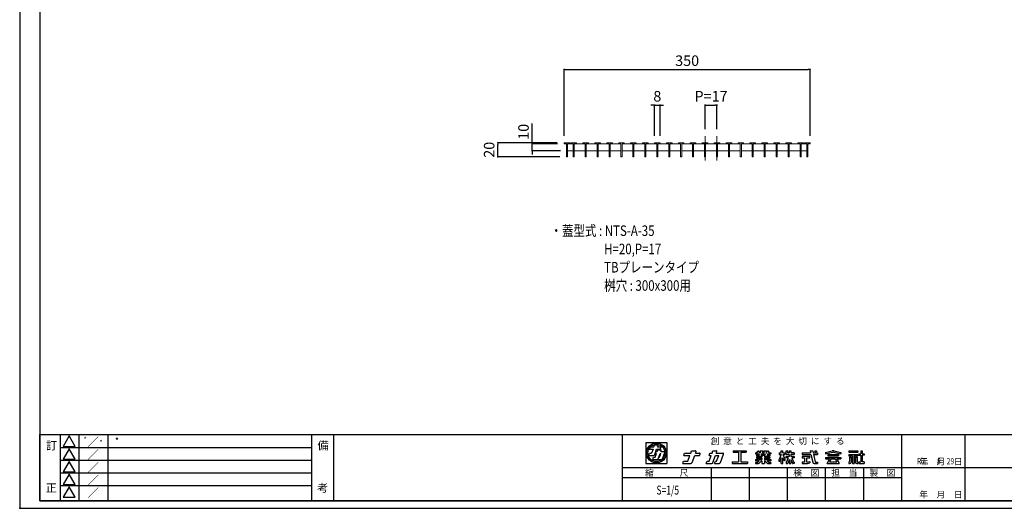
# Model space of a CAD drawing. Extents: x 0 to 431, y 0 to 305.
# Drawn here: x 0 to 280, y 0 to 139 of the extents above; entities that cross this region are included whole.
import ezdxf
from ezdxf.enums import TextEntityAlignment as Align

# ---------------------------------------------------------------- set-up
doc = ezdxf.new("R2010")
doc.units = 0
doc.header["$MEASUREMENT"] = 0
doc.linetypes.add('CENTER1', pattern=[10, 6.25, -1.25, 1.25, -1.25])
doc.layers.get('0').update_dxf_attribs({"linetype": 'CONTINUOUS'})
doc.layers.get('Defpoints').update_dxf_attribs({"linetype": 'CONTINUOUS'})
doc.layers.add('A1FRAME', color=7, linetype='CONTINUOUS')
for name, color, linetype, lineweight in [('中心線', 140, 'CENTER1', 5), ('寸法', 4, 'CONTINUOUS', 5), ('文字', 7, 'CONTINUOUS', 0), ('蓋', 3, 'CONTINUOUS', 5)]:
    doc.layers.add(name, color=color, linetype=linetype, lineweight=lineweight)
doc.styles.get("Standard").update_dxf_attribs({"font": 'txt.shx', "width": 0.8, "bigfont": 'bigfont.shx'})
doc.styles.add('丸ゴシック', font='HGRSMP.TTF', dxfattribs={"width": 0.9})
doc.dimstyles.new('単品1-5', dxfattribs={"dimtxt": 3, "dimasz": 0.5, "dimexe": 0, "dimexo": 2, "dimgap": 1, "dimtad": 1, "dimlfac": 5, "dimdsep": 46, "dimtxsty": 'Standard', "dimblk": 'DOT', "dimcen": 0.09, "dimadec": 0, "dimazin": 2, "dimtfac": 1, "dimtmove": 0, "dimatfit": 3, "dimldrblk": 'OPEN30', "dimfxl": 0, "dimtolj": 1, "dimtzin": 0, "dimarcsym": 0})

# ---------------------------------------------------------------- blocks, each defined once
blk = doc.blocks.new('_Dot')
at = {"color": 0, "linetype": 'ByBlock', "lineweight": -2}
blk.add_line((-0.5, 0), (-1, 0), dxfattribs=at)
at = {"color": 0, "linetype": 'ByBlock', "const_width": 0.5}
blk.add_lwpolyline([(-0.25, 0, 1), (0.25, 0, 1)], format="xyb", close=True, dxfattribs=at)
blk = doc.blocks.new('*D24')
at = {"layer": 'Defpoints', "color": 0}
for p in [(225.12, 124.84), (155.12, 104), (225.12, 104)]:
    blk.add_point(p, dxfattribs=at)
at = {"layer": '寸法', "color": 0, "lineweight": -2}
for p, q in [((155.12, 106), (155.12, 124.84)), ((155.62, 124.84), (224.62, 124.84)), ((225.12, 106), (225.12, 124.84))]:
    blk.add_line(p, q, dxfattribs=at)
at = {"layer": '寸法', "color": 0, "lineweight": -2, "xscale": 0.5, "yscale": 0.5, "zscale": 0.5, "rotation": 180}
blk.add_blockref('_Dot', (155.12, 124.84), dxfattribs=at)
at = {"layer": '寸法', "color": 0, "lineweight": -2, "xscale": 0.5, "yscale": 0.5, "zscale": 0.5}
blk.add_blockref('_Dot', (225.12, 124.84), dxfattribs=at)
at = {"layer": '寸法', "color": 0, "insert": (190.12, 127.34), "char_height": 3, "attachment_point": 5}
blk.add_mtext('\\A1;350', dxfattribs=at)
blk = doc.blocks.new('_Open30')
at = {"color": 0, "linetype": 'ByBlock', "lineweight": -2}
for p, q in [((-1, 0.27), (0, 0)), ((0, 0), (-1, -0.27)), ((0, 0), (-1, 0))]:
    blk.add_line(p, q, dxfattribs=at)
blk = doc.blocks.new('*D25')
at = {"layer": 'Defpoints', "color": 0}
for p in [(146.01, 103.7), (155.18, 103.7), (156.07, 101.7)]:
    blk.add_point(p, dxfattribs=at)
at = {"layer": '寸法', "color": 0, "lineweight": -2}
for p, q in [((146.01, 104.2), (146.01, 109.5)), ((153.18, 103.7), (146.01, 103.7)), ((146.01, 101.7), (146.01, 103.7)), ((154.07, 101.7), (146.01, 101.7)), ((146.01, 101.2), (146.01, 100.7))]:
    blk.add_line(p, q, dxfattribs=at)
at = {"layer": '寸法', "color": 0, "lineweight": -2, "xscale": 0.5, "yscale": 0.5, "zscale": 0.5}
for p, rotation in [((146.01, 103.7), 270), ((146.01, 101.7), 90)]:
    blk.add_blockref('_Dot', p, dxfattribs=dict(at, rotation=rotation))
at = {"layer": '寸法', "color": 0, "insert": (143.51, 107.1), "char_height": 3, "attachment_point": 5, "rotation": 90}
blk.add_mtext('\\A1;10', dxfattribs=at)
blk = doc.blocks.new('*D26')
at = {"layer": 'Defpoints', "color": 0}
for p in [(136.23, 104), (155.12, 104), (155.83, 100)]:
    blk.add_point(p, dxfattribs=at)
at = {"layer": '寸法', "color": 0, "lineweight": -2}
for p, q in [((153.12, 104), (136.23, 104)), ((136.23, 100.5), (136.23, 103.5)), ((153.83, 100), (136.23, 100))]:
    blk.add_line(p, q, dxfattribs=at)
at = {"layer": '寸法', "color": 0, "lineweight": -2, "xscale": 0.5, "yscale": 0.5, "zscale": 0.5}
for p, rotation in [((136.23, 104), 90), ((136.23, 100), 270)]:
    blk.add_blockref('_Dot', p, dxfattribs=dict(at, rotation=rotation))
at = {"layer": '寸法', "color": 0, "insert": (133.73, 102), "char_height": 3, "attachment_point": 5, "rotation": 90}
blk.add_mtext('\\A1;20', dxfattribs=at)
blk = doc.blocks.new('*D27')
at = {"layer": 'Defpoints', "color": 0}
for p in [(198.62, 114.72), (195.22, 105.86), (198.62, 105.86)]:
    blk.add_point(p, dxfattribs=at)
at = {"layer": '寸法', "color": 0, "lineweight": -2}
for p, q in [((195.22, 107.86), (195.22, 114.72)), ((195.72, 114.72), (198.12, 114.72)), ((198.62, 107.86), (198.62, 114.72))]:
    blk.add_line(p, q, dxfattribs=at)
at = {"layer": '寸法', "color": 0, "lineweight": -2, "xscale": 0.5, "yscale": 0.5, "zscale": 0.5, "rotation": 180}
blk.add_blockref('_Dot', (195.22, 114.72), dxfattribs=at)
at = {"layer": '寸法', "color": 0, "lineweight": -2, "xscale": 0.5, "yscale": 0.5, "zscale": 0.5}
blk.add_blockref('_Dot', (198.62, 114.72), dxfattribs=at)
at = {"layer": '寸法', "color": 0, "insert": (196.92, 117.22), "char_height": 3, "attachment_point": 5}
blk.add_mtext('\\A1;P=17', dxfattribs=at)
blk = doc.blocks.new('*D28')
at = {"layer": 'Defpoints', "color": 0}
for p in [(182.42, 114.72), (180.82, 104), (182.42, 104)]:
    blk.add_point(p, dxfattribs=at)
at = {"layer": '寸法', "color": 0, "lineweight": -2}
for p, q in [((180.32, 114.72), (179.82, 114.72)), ((180.82, 106), (180.82, 114.72)), ((180.82, 114.72), (182.42, 114.72)), ((182.42, 106), (182.42, 114.72)), ((182.92, 114.72), (183.42, 114.72))]:
    blk.add_line(p, q, dxfattribs=at)
at = {"layer": '寸法', "color": 0, "lineweight": -2, "xscale": 0.5, "yscale": 0.5, "zscale": 0.5}
blk.add_blockref('_Dot', (180.82, 114.72), dxfattribs=at)
at = {"layer": '寸法', "color": 0, "lineweight": -2, "xscale": 0.5, "yscale": 0.5, "zscale": 0.5, "rotation": 180}
blk.add_blockref('_Dot', (182.42, 114.72), dxfattribs=at)
at = {"layer": '寸法', "color": 0, "insert": (181.62, 117.22), "char_height": 3, "attachment_point": 5}
blk.add_mtext('\\A1;8', dxfattribs=at)

msp = doc.modelspace()

# ---------------------------------------------------------------- linework, layer by layer
at = {"layer": 'A1FRAME', "color": 1, "linetype": 'Continuous', "lineweight": 25}
for p, q in [((0, 305.2925), (0, 0)), ((0, 0), (430.6604, 0))]:
    msp.add_line(p, q, dxfattribs=at)
at = {"layer": 'A1FRAME', "color": 11, "linetype": 'Continuous', "lineweight": 25}
for p, q in [((5.7474, 303.1372), (5.7474, 2.1553)), ((5.7474, 2.1553), (5.7474, 20.9465)), ((5.7474, 20.9465), (414.8551, 20.9465)), ((11.4903, 20.9465), (11.4903, 2.1553)), ((14.1167, 20.5725), (12.4012, 17.6011)), ((15.8322, 17.6011), (14.1167, 20.5725)), ((16.8224, 20.9465), (16.8224, 2.1553)), ((25.1075, 20.9465), (25.1075, 2.1553)), ((83.1212, 20.9465), (83.1212, 2.1553)), ((89.4004, 20.9465), (89.4004, 2.1553)), ((171.6529, 20.9465), (171.6529, 2.1553)), ((251.1543, 20.9465), (251.1543, 2.1553)), ((269.2228, 20.9465), (269.2228, 2.1553)), ((11.4903, 17.3328), (83.1212, 17.3328)), ((12.4012, 17.6011), (15.8322, 17.6011)), ((14.1167, 16.9588), (12.4012, 13.9874)), ((15.8322, 13.9874), (14.1167, 16.9588)), ((178.3929, 18.7062), (184.3555, 18.7062)), ((178.3929, 18.7062), (178.3929, 12.7436)), ((179.4256, 16.7953), (179.6627, 17.4458)), ((179.6627, 17.4458), (180.6406, 17.4458)), ((180.6406, 17.4458), (180.8775, 18.0962)), ((180.8775, 18.0962), (181.6496, 18.0962)), ((181.6713, 17.4458), (181.8194, 17.8539)), ((181.6713, 17.4458), (182.712, 17.4458)), ((182.5625, 17.0335), (182.712, 17.4458)), ((184.3555, 18.7062), (184.3555, 12.7436)), ((179.1597, 15.0246), (179.383, 15.639)), ((179.1597, 15.0246), (180.5366, 15.0246)), ((179.383, 15.639), (179.9829, 15.639)), ((179.4256, 16.7953), (180.4042, 16.7953)), ((180.4042, 16.7953), (179.9829, 15.639)), ((180.3117, 13.8519), (180.5488, 14.5025)), ((180.5488, 14.5025), (180.9818, 14.5025)), ((180.8762, 15.2623), (181.4342, 16.7953)), ((180.9818, 14.5025), (181.3633, 15.5504)), ((181.0453, 15.5504), (181.2687, 16.1648)), ((181.0453, 15.5504), (181.3633, 15.5504)), ((181.2687, 16.1648), (181.5874, 16.1648)), ((181.4342, 16.7953), (182.2228, 16.7953)), ((181.5874, 16.1648), (181.7579, 16.6345)), ((181.7579, 16.6345), (182.5306, 16.6345)), ((181.7999, 13.8519), (182.037, 14.5025)), ((181.862, 14.0896), (182.394, 15.5504)), ((182.037, 14.5025), (182.2155, 14.5025)), ((182.2155, 14.5025), (182.5971, 15.5504)), ((182.394, 15.5504), (182.5971, 15.5504)), ((182.6173, 16.1648), (182.7003, 16.3918)), ((182.6173, 16.1648), (183.5794, 16.1648)), ((183.134, 14.0897), (183.7831, 15.8738)), ((189.1502, 15.0563), (189.3873, 15.7069)), ((189.1502, 15.0563), (190.9266, 15.0563)), ((189.3873, 15.7069), (191.163, 15.7069)), ((190.321, 13.394), (190.9266, 15.0563)), ((191.163, 15.7069), (191.4, 16.3573)), ((191.4, 16.3573), (192.459, 16.3573)), ((191.5395, 12.9813), (192.2948, 15.0563)), ((192.2948, 15.0563), (193.6839, 15.0563)), ((192.5319, 15.7069), (192.6627, 16.0663)), ((192.5319, 15.7069), (193.611, 15.7069)), ((193.6839, 15.0563), (193.8148, 15.4159)), ((196.366, 13.394), (196.9709, 15.0563)), ((196.3927, 15.0563), (196.6298, 15.7069)), ((196.3927, 15.0563), (196.9709, 15.0563)), ((196.6298, 15.7069), (197.208, 15.7069)), ((197.208, 15.7069), (197.4443, 16.3573)), ((197.4443, 16.3573), (198.3587, 16.3573)), ((197.4573, 13.0289), (198.1952, 15.0563)), ((198.1952, 15.0563), (199.1232, 15.0563)), ((198.4316, 15.7069), (198.5624, 16.0663)), ((198.4316, 15.7069), (200.274, 15.7069)), ((198.5183, 13.394), (199.1232, 15.0563)), ((199.5916, 12.9813), (200.4777, 15.4159)), ((203.219, 16.3573), (206.9773, 16.3573)), ((203.219, 16.3573), (203.219, 15.9236)), ((203.219, 15.9236), (204.7368, 15.9236)), ((204.7368, 15.9236), (204.7368, 13.1773)), ((205.4595, 15.9236), (206.9773, 15.9236)), ((205.4595, 15.9236), (205.4595, 13.1773)), ((206.9773, 16.3573), (206.9773, 15.9236)), ((209.5864, 15.8225), (209.5864, 15.4611)), ((209.5864, 15.8225), (210.1624, 15.8225)), ((209.5864, 15.4611), (210.523, 15.4611)), ((209.8754, 15.1287), (209.8754, 14.8467)), ((209.8754, 15.1287), (210.6047, 15.1287)), ((209.8754, 14.8467), (211.3932, 14.8467)), ((209.8754, 14.507), (209.8754, 14.218)), ((209.8754, 14.507), (211.3932, 14.507)), ((209.8754, 14.218), (211.3932, 14.218)), ((210.0135, 16.0805), (210.4926, 16.3573)), ((210.1624, 15.8225), (210.0135, 16.0805)), ((210.8013, 15.8225), (210.4926, 16.3573)), ((210.523, 15.4611), (210.6047, 15.1287)), ((210.8013, 15.8225), (210.8873, 15.8225)), ((210.8873, 16.3573), (210.8873, 15.8225)), ((210.8873, 16.3573), (211.5377, 16.3573)), ((211.1749, 15.4611), (212.3349, 15.4611)), ((211.1749, 15.461), (211.2523, 15.1287)), ((211.2523, 15.1287), (212.2576, 15.1287)), ((211.3932, 14.8467), (211.3932, 14.507)), ((211.3932, 14.218), (211.3932, 13.8784)), ((211.5377, 16.3573), (211.5377, 15.8225)), ((211.5377, 15.8225), (211.9714, 15.8225)), ((211.9714, 16.3573), (211.9714, 15.8225)), ((211.9714, 16.3573), (212.6219, 16.3573)), ((212.1159, 14.8467), (213.6337, 14.8467)), ((212.1159, 14.8467), (212.1159, 14.507)), ((212.1159, 14.507), (213.6337, 14.507)), ((212.1159, 14.218), (213.6337, 14.218)), ((212.1159, 14.218), (212.1159, 13.8784)), ((212.3349, 15.4611), (212.2576, 15.1286)), ((212.6219, 16.3573), (212.6219, 15.8225)), ((212.6219, 15.8225), (212.7079, 15.8225)), ((212.7079, 15.8225), (213.0172, 16.3573)), ((212.9868, 15.4611), (212.9045, 15.1287)), ((212.9045, 15.1287), (213.6337, 15.1287)), ((212.9868, 15.4611), (213.9228, 15.4611)), ((213.4964, 16.0806), (213.0172, 16.3573)), ((213.3474, 15.8225), (213.4964, 16.0806)), ((213.3474, 15.8225), (213.9228, 15.8225)), ((213.6337, 15.1287), (213.6337, 14.8467)), ((213.6337, 14.507), (213.6337, 14.218)), ((213.9228, 15.8225), (213.9228, 15.4611)), ((216.9258, 15.3382), (216.3139, 13.8659)), ((216.3151, 15.7431), (216.9258, 15.7431)), ((216.3151, 15.7431), (216.3151, 15.3455)), ((216.3151, 15.3455), (216.9258, 15.3455)), ((216.9258, 14.3386), (216.5895, 13.5012)), ((216.9258, 16.3573), (217.3956, 16.3573)), ((216.9258, 15.7431), (216.9258, 16.3573)), ((216.9258, 15.3383), (216.9258, 15.3455)), ((216.9258, 12.7436), (216.9258, 14.3385)), ((217.3956, 15.7431), (217.3956, 16.3573)), ((217.3956, 15.7431), (217.999, 15.7431)), ((217.3956, 15.3455), (217.999, 15.3455)), ((217.3956, 15.3383), (217.3956, 15.3455)), ((217.3956, 15.3383), (217.9226, 14.047)), ((217.3956, 14.3434), (217.6467, 13.6848)), ((217.3956, 12.7436), (217.3956, 14.3433)), ((217.999, 15.3455), (217.999, 15.7431)), ((218.317, 16.3573), (218.7688, 16.3573)), ((218.317, 15.3455), (218.317, 16.3573)), ((219.188, 15.3455), (218.317, 15.3455)), ((218.317, 14.341), (218.317, 14.7385)), ((219.188, 14.7385), (218.317, 14.7385)), ((218.9249, 14.341), (218.317, 14.341)), ((218.9249, 14.3411), (218.445, 13.1766)), ((218.7688, 15.7431), (218.7688, 16.3573)), ((219.188, 15.7431), (218.7688, 15.7431)), ((219.188, 16.3573), (219.188, 15.7431)), ((219.188, 16.3573), (219.6577, 16.3573)), ((219.188, 15.3455), (219.188, 14.7385)), ((219.6577, 16.3573), (219.6577, 15.7431)), ((220.5792, 15.7431), (219.6577, 15.7431)), ((220.5792, 15.3455), (219.6577, 15.3455)), ((219.6577, 15.3455), (219.6577, 14.7385)), ((220.5792, 14.7385), (219.6577, 14.7385)), ((220.5792, 14.341), (219.9208, 14.341)), ((219.9208, 14.341), (220.41, 13.1715)), ((220.5792, 15.7431), (220.5792, 15.3455)), ((220.5792, 14.7385), (220.5792, 14.341)), ((222.8992, 15.7431), (225.2864, 15.7431)), ((222.8992, 15.7431), (222.8992, 15.3455)), ((222.8992, 15.3455), (225.3739, 15.3455)), ((225.0674, 14.7385), (222.8992, 14.7385)), ((222.8992, 14.7385), (222.8992, 14.341)), ((222.8992, 14.341), (223.5858, 14.341)), ((223.5858, 14.341), (223.5858, 13.1411)), ((224.2544, 14.341), (225.0674, 14.341)), ((224.2544, 13.1411), (224.2544, 14.341)), ((225.0674, 14.341), (225.0674, 14.7385)), ((225.1744, 16.3573), (225.9326, 16.3573)), ((225.1744, 16.3573), (225.2864, 15.7431)), ((225.3739, 15.3455), (225.9008, 13.079)), ((225.9326, 16.3573), (226.0431, 15.7431)), ((226.0431, 15.7431), (227.2357, 15.7431)), ((226.1292, 15.3455), (227.2357, 15.3455)), ((226.1292, 15.3455), (226.6235, 13.1972)), ((226.4768, 16.3573), (226.4768, 16.0356)), ((226.4768, 16.3573), (226.9466, 16.3573)), ((226.9466, 16.0356), (226.4768, 16.0356)), ((226.9466, 16.3573), (226.9466, 16.0356)), ((227.2357, 15.7431), (227.2357, 15.3455)), ((229.5557, 15.8514), (231.4624, 16.3252)), ((229.5557, 15.4539), (231.594, 15.9584)), ((229.5557, 15.8514), (229.5557, 15.4539)), ((229.5557, 14.4709), (233.8921, 14.4709)), ((229.5557, 14.4709), (229.5557, 14.0735)), ((229.5557, 14.0735), (230.6846, 14.0735)), ((230.6846, 14.0735), (229.9908, 12.8714)), ((230.183, 15.3021), (233.2648, 15.3021)), ((230.183, 15.3021), (230.183, 14.9046)), ((230.183, 14.9046), (233.2648, 14.9046)), ((231.1436, 14.0735), (230.6528, 13.223)), ((231.1436, 14.0735), (232.3042, 14.0735)), ((231.8545, 15.9584), (233.8921, 15.4539)), ((231.9853, 16.3252), (233.8921, 15.8514)), ((232.3042, 14.0735), (232.795, 13.223)), ((232.7631, 14.0735), (233.8921, 14.0735)), ((232.7631, 14.0735), (233.457, 12.8713)), ((233.2648, 15.3021), (233.2648, 14.9046)), ((233.8921, 15.8514), (233.8921, 15.4539)), ((233.8921, 14.4709), (233.8921, 14.0735)), ((236.2121, 16.3573), (236.2121, 15.9598)), ((236.2121, 16.3573), (238.7056, 16.3573)), ((236.2121, 15.9598), (238.7056, 15.9598)), ((236.2121, 15.3455), (236.2121, 14.948)), ((236.2121, 15.3455), (238.7056, 15.3455)), ((236.2121, 14.948), (237.2203, 14.948)), ((236.4072, 14.5143), (236.8409, 14.5143)), ((236.4072, 14.5143), (236.4072, 13.3218)), ((236.8409, 14.5143), (236.8409, 13.1049)), ((237.2203, 14.948), (237.2203, 12.7436)), ((237.6973, 14.948), (237.6973, 12.7436)), ((237.6973, 14.948), (238.7056, 14.948)), ((238.0768, 14.5143), (238.0768, 13.1049)), ((238.0768, 14.5143), (238.5104, 14.5143)), ((238.5104, 14.5143), (238.5104, 13.3218)), ((238.7056, 16.3573), (238.7056, 15.9598)), ((238.7056, 15.3455), (238.7056, 14.948)), ((239.0669, 15.5262), (239.5909, 15.5262)), ((239.0669, 15.5262), (239.0669, 15.1287)), ((239.0669, 15.1287), (239.5909, 15.1287)), ((239.5909, 16.3573), (239.9884, 16.3573)), ((239.5909, 16.3573), (239.5909, 15.5262)), ((239.5909, 15.1287), (239.5909, 13.1773)), ((239.9884, 16.3573), (239.9884, 15.5262)), ((239.9884, 15.5262), (240.5486, 15.5262)), ((240.5486, 15.1287), (239.9884, 15.1287)), ((239.9884, 15.1287), (239.9884, 13.1773)), ((240.5486, 15.5262), (240.5486, 15.1287)), ((11.4903, 13.7191), (83.1212, 13.7191)), ((12.4012, 13.9874), (15.8322, 13.9874)), ((14.1167, 13.3451), (12.4012, 10.3737)), ((15.8322, 10.3737), (14.1167, 13.3451)), ((402.9298, 11.5509), (171.6529, 11.5509)), ((178.3929, 12.7436), (184.3555, 12.7436)), ((180.3117, 13.8519), (181.5224, 13.8519)), ((181.7999, 13.8519), (182.7945, 13.8519)), ((188.8878, 12.7436), (189.1241, 13.394)), ((188.8878, 12.7436), (191.2, 12.7436)), ((189.1241, 13.394), (190.321, 13.394)), ((195.5507, 12.7436), (195.7878, 13.394)), ((195.5507, 12.7436), (197.0498, 12.7436)), ((195.7878, 13.394), (196.366, 13.394)), ((196.9488, 11.5509), (196.9488, 2.1553)), ((197.9199, 12.7436), (198.1569, 13.394)), ((197.9199, 12.7436), (199.252, 12.7436)), ((198.1569, 13.394), (198.5183, 13.394)), ((202.9299, 13.1773), (204.7368, 13.1773)), ((202.9299, 13.1773), (202.9299, 12.7436)), ((202.9299, 12.7436), (207.2663, 12.7436)), ((205.4595, 13.1773), (207.2663, 13.1773)), ((207.2663, 13.1773), (207.2663, 12.7436)), ((207.7899, 11.5509), (207.7899, 2.1553)), ((209.5864, 13.8784), (209.5864, 13.517)), ((209.5864, 13.8784), (211.3932, 13.8784)), ((209.5864, 13.517), (210.6069, 13.517)), ((209.5864, 13.0688), (209.5864, 12.7436)), ((209.5864, 13.0688), (210.1588, 13.0688)), ((209.5864, 12.7436), (210.3376, 12.7436)), ((210.1588, 13.0688), (210.6069, 13.517)), ((210.593, 12.8493), (211.261, 13.517)), ((211.261, 13.517), (211.3932, 13.517)), ((211.3932, 13.517), (211.3932, 12.7436)), ((211.3932, 12.7436), (212.1159, 12.7436)), ((212.1159, 13.8784), (213.9228, 13.8784)), ((212.1159, 13.517), (212.2489, 13.517)), ((212.1159, 13.517), (212.1159, 12.7436)), ((212.916, 12.8495), (212.2489, 13.517)), ((212.9029, 13.517), (213.9228, 13.517)), ((213.3512, 13.0688), (212.9029, 13.517)), ((213.1716, 12.7436), (213.9228, 12.7436)), ((213.3512, 13.0688), (213.9228, 13.0688)), ((213.9228, 13.8784), (213.9228, 13.517)), ((213.9228, 13.0688), (213.9228, 12.7436)), ((216.2472, 13.8214), (216.2428, 13.8214)), ((216.2428, 13.8214), (216.2428, 13.3878)), ((216.2428, 13.3878), (216.4218, 13.3878)), ((216.9258, 12.7436), (217.3956, 12.7436)), ((218.0713, 13.5685), (217.8155, 13.5685)), ((218.0713, 14.002), (217.9896, 14.002)), ((218.0713, 13.5685), (218.0713, 14.002)), ((218.2882, 13.1049), (218.3431, 13.1049)), ((218.2882, 13.1049), (218.2882, 12.7436)), ((218.2882, 12.7436), (218.5661, 12.7436)), ((218.631, 11.5509), (218.631, 2.1553)), ((219.188, 13.8771), (218.7659, 12.8761)), ((219.188, 13.8773), (219.188, 12.7436)), ((219.188, 12.7436), (219.6577, 12.7436)), ((219.6577, 13.8773), (219.6577, 12.7436)), ((219.6577, 13.8772), (220.0877, 12.8749)), ((220.5792, 12.7436), (220.287, 12.7436)), ((220.5792, 13.1049), (220.51, 13.1049)), ((220.5792, 13.1049), (220.5792, 12.7436)), ((223.5858, 13.1411), (222.8992, 13.1411)), ((222.8992, 13.1411), (222.8992, 12.7436)), ((222.8992, 12.7436), (224.2426, 12.7436)), ((224.3447, 13.1411), (224.2544, 13.1411)), ((224.3447, 13.1411), (225.0674, 13.3497)), ((224.4431, 12.7719), (225.0674, 12.9521)), ((225.0674, 13.3497), (225.0674, 12.9521)), ((226.3232, 12.7436), (227.2357, 12.7436)), ((226.6939, 13.1411), (227.2357, 13.1411)), ((227.2357, 13.1411), (227.2357, 12.7436)), ((229.4721, 11.5509), (229.4721, 2.1553)), ((229.9908, 12.7436), (229.9908, 12.8714)), ((229.9908, 12.7436), (233.457, 12.7436)), ((230.6528, 13.1701), (230.6528, 13.223)), ((230.6528, 13.1701), (232.795, 13.1701)), ((232.795, 13.1701), (232.795, 13.223)), ((233.457, 12.7436), (233.457, 12.8713)), ((236.2121, 13.1773), (236.2121, 12.7436)), ((236.2121, 13.1773), (236.2627, 13.1773)), ((236.2121, 12.7436), (236.4795, 12.7436)), ((237.2203, 12.7436), (237.6973, 12.7436)), ((238.4382, 12.7436), (238.7056, 12.7436)), ((238.655, 13.1773), (238.7056, 13.1773)), ((238.7056, 13.1773), (238.7056, 12.7436)), ((239.0669, 13.1773), (239.5909, 13.1773)), ((239.0669, 13.1773), (239.0669, 12.7436)), ((239.0669, 12.7436), (240.5486, 12.7436)), ((240.5486, 13.1773), (239.9884, 13.1773)), ((240.3132, 11.5509), (240.3132, 2.1553)), ((240.5486, 13.1773), (240.5486, 12.7436)), ((11.4903, 10.1054), (83.1212, 10.1054)), ((12.4012, 10.3737), (15.8322, 10.3737)), ((14.1167, 9.7314), (12.4012, 6.76)), ((15.8322, 6.76), (14.1167, 9.7314)), ((251.1543, 8.6599), (171.6529, 8.6599)), ((11.4903, 6.4917), (83.1212, 6.4917)), ((12.4012, 6.76), (15.8322, 6.76)), ((14.1167, 6.1177), (12.4012, 3.1463)), ((15.8322, 3.1463), (14.1167, 6.1177)), ((12.4012, 3.1463), (15.8322, 3.1463)), ((414.8551, 2.1553), (5.7474, 2.1553)), ((5.7474, 2.1553), (414.8551, 2.1553))]:
    msp.add_line(p, q, dxfattribs=at)
for radius in [2.8368, 2.4392]:
    msp.add_circle((181.3742, 15.7249), radius, dxfattribs=at)
for centre, radius, start, end in [((181.6496, 17.9155), 0.1807, 340.049085, 90), ((182.2228, 17.1566), 0.3614, 270, 340.073954), ((180.5366, 15.3859), 0.3614, 270, 339.999196), ((181.5224, 14.2133), 0.3614, 270, 339.989195), ((182.5306, 16.4538), 0.1807, 339.917936, 90), ((182.7945, 14.2133), 0.3614, 270, 340.007743), ((183.5794, 15.948), 0.2168, 340.007743, 90), ((192.459, 16.1405), 0.2168, 340.000154, 90), ((193.611, 15.4901), 0.2168, 340.002836, 90), ((198.3587, 16.1405), 0.2168, 340.002836, 90), ((200.274, 15.4901), 0.2168, 339.999044, 90), ((217.9896, 14.0743), 0.0723, 202.204874, 270), ((231.7239, 15.2731), 1.0841, 76.045668, 103.954079), ((231.7243, 15.4322), 0.5421, 76.092733, 103.902496), ((191.2, 13.1049), 0.3614, 270, 339.999237), ((197.0498, 13.1772), 0.4336, 270, 340.000939), ((199.252, 13.1049), 0.3614, 270, 339.999044), ((210.3376, 13.1049), 0.3614, 270, 314.985114), ((213.1716, 13.1049), 0.3614, 224.986656, 270), ((216.2472, 13.8936), 0.0723, 270, 337.435086), ((216.4218, 13.5685), 0.1807, 270, 338.122092), ((217.8155, 13.7492), 0.1807, 200.875184, 270), ((218.3431, 13.2133), 0.1084, 270, 340.52499), ((218.5661, 12.9604), 0.2168, 270, 337.137732), ((220.287, 12.9604), 0.2168, 203.217487, 270), ((220.51, 13.2133), 0.1084, 202.698136, 270), ((224.2426, 13.4663), 0.7227, 270, 286.10153), ((226.3232, 13.1772), 0.4336, 193.087717, 270), ((226.6939, 13.2134), 0.0723, 192.958026, 270), ((236.2627, 13.3218), 0.1445, 270, 0), ((236.4795, 13.1049), 0.3614, 270, 0), ((238.4382, 13.1049), 0.3614, 180, 270), ((238.655, 13.3218), 0.1445, 180, 270)]:
    msp.add_arc(centre, radius, start, end, dxfattribs=at)
at = {"layer": 'A1FRAME', "color": 11}
msp.add_point((0, 0), dxfattribs=at)
at = {"layer": '中心線', "ltscale": 0.5}
for p, q in [((195.2183, 105.8578), (195.2183, 98.9035)), ((198.6183, 105.8578), (198.6183, 98.9035))]:
    msp.add_line(p, q, dxfattribs=at)
at = {"layer": '蓋', "linetype": 'Continuous'}
for p, q in [((155.1183, 103.9973), (156.7183, 103.9973)), ((155.1183, 103.7573), (155.1183, 103.9973)), ((156.7183, 103.7573), (156.7183, 103.9973)), ((157.0183, 103.9973), (158.6183, 103.9973)), ((157.0183, 103.7573), (157.0183, 103.9973)), ((158.6183, 103.7573), (158.6183, 103.9973)), ((160.4183, 103.9973), (162.0183, 103.9973)), ((160.4183, 103.7573), (160.4183, 103.9973)), ((162.0183, 103.7573), (162.0183, 103.9973)), ((163.8183, 103.9973), (165.4183, 103.9973)), ((163.8183, 103.7573), (163.8183, 103.9973)), ((165.4183, 103.7573), (165.4183, 103.9973)), ((167.2183, 103.9973), (168.8183, 103.9973)), ((167.2183, 103.7573), (167.2183, 103.9973)), ((168.8183, 103.7573), (168.8183, 103.9973)), ((170.6183, 103.9973), (172.2183, 103.9973)), ((170.6183, 103.7573), (170.6183, 103.9973)), ((172.2183, 103.7573), (172.2183, 103.9973)), ((174.0183, 103.9973), (175.6183, 103.9973)), ((174.0183, 103.7573), (174.0183, 103.9973)), ((175.6183, 103.7573), (175.6183, 103.9973)), ((177.4183, 103.9973), (179.0183, 103.9973)), ((177.4183, 103.7573), (177.4183, 103.9973)), ((179.0183, 103.7573), (179.0183, 103.9973)), ((180.8183, 103.9973), (182.4183, 103.9973)), ((180.8183, 103.7573), (180.8183, 103.9973)), ((182.4183, 103.7573), (182.4183, 103.9973)), ((184.2183, 103.9973), (185.8183, 103.9973)), ((184.2183, 103.7573), (184.2183, 103.9973)), ((185.8183, 103.7573), (185.8183, 103.9973)), ((187.6183, 103.9973), (189.2183, 103.9973)), ((187.6183, 103.7573), (187.6183, 103.9973)), ((189.2183, 103.7573), (189.2183, 103.9973)), ((191.0183, 103.9973), (192.6183, 103.9973)), ((191.0183, 103.7573), (191.0183, 103.9973)), ((192.6183, 103.7573), (192.6183, 103.9973)), ((194.4183, 103.9973), (196.0183, 103.9973)), ((194.4183, 103.7573), (194.4183, 103.9973)), ((196.0183, 103.7573), (196.0183, 103.9973)), ((197.8183, 103.9973), (199.4183, 103.9973)), ((197.8183, 103.7573), (197.8183, 103.9973)), ((199.4183, 103.7573), (199.4183, 103.9973)), ((201.2183, 103.9973), (202.8183, 103.9973)), ((201.2183, 103.7573), (201.2183, 103.9973)), ((202.8183, 103.7573), (202.8183, 103.9973)), ((204.6183, 103.9973), (206.2183, 103.9973)), ((204.6183, 103.7573), (204.6183, 103.9973)), ((206.2183, 103.7573), (206.2183, 103.9973)), ((208.0183, 103.9973), (209.6183, 103.9973)), ((208.0183, 103.7573), (208.0183, 103.9973)), ((209.6183, 103.7573), (209.6183, 103.9973)), ((211.4183, 103.9973), (213.0183, 103.9973)), ((211.4183, 103.7573), (211.4183, 103.9973)), ((213.0183, 103.7573), (213.0183, 103.9973)), ((214.8183, 103.9973), (216.4183, 103.9973)), ((214.8183, 103.7573), (214.8183, 103.9973)), ((216.4183, 103.7573), (216.4183, 103.9973)), ((218.2183, 103.9973), (219.8183, 103.9973)), ((218.2183, 103.7573), (218.2183, 103.9973)), ((219.8183, 103.7573), (219.8183, 103.9973)), ((221.6183, 103.9973), (223.2183, 103.9973)), ((221.6183, 103.7573), (221.6183, 103.9973)), ((223.2183, 103.7573), (223.2183, 103.9973)), ((223.5183, 103.9973), (225.1183, 103.9973)), ((223.5183, 103.7573), (223.5183, 103.9973)), ((225.1183, 103.7573), (225.1183, 103.9973)), ((155.6683, 103.6973), (155.1783, 103.6973)), ((155.7683, 100.0573), (155.7683, 103.5973)), ((156.0683, 100.0573), (156.0683, 103.5973)), ((156.0683, 101.6973), (157.6683, 101.6973)), ((156.1683, 103.6973), (156.6583, 103.6973)), ((157.5683, 103.6973), (157.0783, 103.6973)), ((157.6683, 100.0573), (157.6683, 103.5973)), ((157.9683, 100.0573), (157.9683, 103.5973)), ((157.9683, 101.6973), (161.0683, 101.6973)), ((158.0683, 103.6973), (158.5583, 103.6973)), ((160.9683, 103.6973), (160.4783, 103.6973)), ((161.0683, 100.0573), (161.0683, 103.5973)), ((161.3683, 100.0573), (161.3683, 103.5973)), ((161.3683, 101.6973), (164.4683, 101.6973)), ((161.4683, 103.6973), (161.9583, 103.6973)), ((164.3683, 103.6973), (163.8783, 103.6973)), ((164.4683, 100.0573), (164.4683, 103.5973)), ((164.7683, 100.0573), (164.7683, 103.5973)), ((164.7683, 101.6973), (167.8683, 101.6973)), ((164.8683, 103.6973), (165.3583, 103.6973)), ((167.7683, 103.6973), (167.2783, 103.6973)), ((167.8683, 100.0573), (167.8683, 103.5973)), ((168.1683, 100.0573), (168.1683, 103.5973)), ((168.1683, 101.6973), (171.2683, 101.6973)), ((168.2683, 103.6973), (168.7583, 103.6973)), ((171.1683, 103.6973), (170.6783, 103.6973)), ((171.2683, 100.0573), (171.2683, 103.5973)), ((171.5683, 100.0573), (171.5683, 103.5973)), ((171.5683, 101.6973), (174.6683, 101.6973)), ((171.6683, 103.6973), (172.1583, 103.6973)), ((174.5683, 103.6973), (174.0783, 103.6973)), ((174.6683, 100.0573), (174.6683, 103.5973)), ((174.9683, 100.0573), (174.9683, 103.5973)), ((174.9683, 101.6973), (178.0683, 101.6973)), ((175.0683, 103.6973), (175.5583, 103.6973)), ((177.9683, 103.6973), (177.4783, 103.6973)), ((178.0683, 100.0573), (178.0683, 103.5973)), ((178.3683, 100.0573), (178.3683, 103.5973)), ((178.3683, 101.6973), (181.4683, 101.6973)), ((178.4683, 103.6973), (178.9583, 103.6973)), ((181.3683, 103.6973), (180.8783, 103.6973)), ((181.4683, 100.0573), (181.4683, 103.5973)), ((181.7683, 100.0573), (181.7683, 103.5973)), ((181.7683, 101.6973), (184.8683, 101.6973)), ((181.8683, 103.6973), (182.3583, 103.6973)), ((184.7683, 103.6973), (184.2783, 103.6973)), ((184.8683, 100.0573), (184.8683, 103.5973)), ((185.1683, 100.0573), (185.1683, 103.5973)), ((185.1683, 101.6973), (188.2683, 101.6973)), ((185.2683, 103.6973), (185.7583, 103.6973)), ((188.1683, 103.6973), (187.6783, 103.6973)), ((188.2683, 100.0573), (188.2683, 103.5973)), ((188.5683, 100.0573), (188.5683, 103.5973)), ((188.5683, 101.6973), (191.6683, 101.6973)), ((188.6683, 103.6973), (189.1583, 103.6973)), ((191.5683, 103.6973), (191.0783, 103.6973)), ((191.6683, 100.0573), (191.6683, 103.5973)), ((191.9683, 100.0573), (191.9683, 103.5973)), ((191.9683, 101.6973), (195.0683, 101.6973)), ((192.0683, 103.6973), (192.5583, 103.6973)), ((194.9683, 103.6973), (194.4783, 103.6973)), ((195.0683, 100.0573), (195.0683, 103.5973)), ((195.3683, 100.0573), (195.3683, 103.5973)), ((195.3683, 101.6973), (198.4683, 101.6973)), ((195.4683, 103.6973), (195.9583, 103.6973)), ((198.3683, 103.6973), (197.8783, 103.6973)), ((198.4683, 100.0573), (198.4683, 103.5973)), ((198.7683, 100.0573), (198.7683, 103.5973)), ((198.7683, 101.6973), (201.8683, 101.6973)), ((198.8683, 103.6973), (199.3583, 103.6973)), ((201.7683, 103.6973), (201.2783, 103.6973)), ((201.8683, 100.0573), (201.8683, 103.5973)), ((202.1683, 100.0573), (202.1683, 103.5973)), ((202.1683, 101.6973), (205.2683, 101.6973)), ((202.2683, 103.6973), (202.7583, 103.6973)), ((205.1683, 103.6973), (204.6783, 103.6973)), ((205.2683, 100.0573), (205.2683, 103.5973)), ((205.5683, 100.0573), (205.5683, 103.5973)), ((205.5683, 101.6973), (208.6683, 101.6973)), ((205.6683, 103.6973), (206.1583, 103.6973)), ((208.5683, 103.6973), (208.0783, 103.6973)), ((208.6683, 100.0573), (208.6683, 103.5973)), ((208.9683, 100.0573), (208.9683, 103.5973)), ((208.9683, 101.6973), (212.0683, 101.6973)), ((209.0683, 103.6973), (209.5583, 103.6973)), ((211.9683, 103.6973), (211.4783, 103.6973)), ((212.0683, 100.0573), (212.0683, 103.5973)), ((212.3683, 100.0573), (212.3683, 103.5973)), ((212.3683, 101.6973), (215.4683, 101.6973)), ((212.4683, 103.6973), (212.9583, 103.6973)), ((215.3683, 103.6973), (214.8783, 103.6973)), ((215.4683, 100.0573), (215.4683, 103.5973)), ((215.7683, 100.0573), (215.7683, 103.5973)), ((215.7683, 101.6973), (218.8683, 101.6973)), ((215.8683, 103.6973), (216.3583, 103.6973)), ((218.7683, 103.6973), (218.2783, 103.6973)), ((218.8683, 100.0573), (218.8683, 103.5973)), ((219.1683, 100.0573), (219.1683, 103.5973)), ((219.1683, 101.6973), (222.2683, 101.6973)), ((219.2683, 103.6973), (219.7583, 103.6973)), ((222.1683, 103.6973), (221.6783, 103.6973)), ((222.2683, 100.0573), (222.2683, 103.5973)), ((222.5683, 100.0573), (222.5683, 103.5973)), ((224.1683, 101.6973), (222.5683, 101.6973)), ((222.6683, 103.6973), (223.1583, 103.6973)), ((224.0683, 103.6973), (223.5783, 103.6973)), ((224.1683, 100.0573), (224.1683, 103.5973)), ((224.4683, 100.0573), (224.4683, 103.5973)), ((224.5683, 103.6973), (225.0583, 103.6973)), ((156.0083, 99.9973), (155.8283, 99.9973)), ((157.9083, 99.9973), (157.7283, 99.9973)), ((161.3083, 99.9973), (161.1283, 99.9973)), ((164.7083, 99.9973), (164.5283, 99.9973)), ((168.1083, 99.9973), (167.9283, 99.9973)), ((171.5083, 99.9973), (171.3283, 99.9973)), ((174.9083, 99.9973), (174.7283, 99.9973)), ((178.3083, 99.9973), (178.1283, 99.9973)), ((181.7083, 99.9973), (181.5283, 99.9973)), ((185.1083, 99.9973), (184.9283, 99.9973)), ((188.5083, 99.9973), (188.3283, 99.9973)), ((191.9083, 99.9973), (191.7283, 99.9973)), ((195.3083, 99.9973), (195.1283, 99.9973)), ((198.7083, 99.9973), (198.5283, 99.9973)), ((202.1083, 99.9973), (201.9283, 99.9973)), ((205.5083, 99.9973), (205.3283, 99.9973)), ((208.9083, 99.9973), (208.7283, 99.9973)), ((212.3083, 99.9973), (212.1283, 99.9973)), ((215.7083, 99.9973), (215.5283, 99.9973)), ((219.1083, 99.9973), (218.9283, 99.9973)), ((222.5083, 99.9973), (222.3283, 99.9973)), ((224.4083, 99.9973), (224.2283, 99.9973))]:
    msp.add_line(p, q, dxfattribs=at)
at = {"layer": '蓋'}
for p, q in [((156.1683, 103.6973), (157.5683, 103.6973)), ((158.0683, 103.6973), (160.9683, 103.6973)), ((161.4683, 103.6973), (164.3683, 103.6973)), ((164.8683, 103.6973), (167.7683, 103.6973)), ((168.2683, 103.6973), (171.1683, 103.6973)), ((171.6683, 103.6973), (174.5683, 103.6973)), ((175.0683, 103.6973), (177.9683, 103.6973)), ((178.4683, 103.6973), (181.3683, 103.6973)), ((181.8683, 103.6973), (184.7683, 103.6973)), ((185.2683, 103.6973), (188.1683, 103.6973)), ((188.6683, 103.6973), (191.5683, 103.6973)), ((192.0683, 103.6973), (194.9683, 103.6973)), ((195.4683, 103.6973), (198.3683, 103.6973)), ((198.8683, 103.6973), (201.7683, 103.6973)), ((202.2683, 103.6973), (205.1683, 103.6973)), ((205.6683, 103.6973), (208.5683, 103.6973)), ((209.0683, 103.6973), (211.9683, 103.6973)), ((212.4683, 103.6973), (215.3683, 103.6973)), ((215.8683, 103.6973), (218.7683, 103.6973)), ((219.2683, 103.6973), (222.1683, 103.6973)), ((224.0683, 103.6973), (222.6683, 103.6973))]:
    msp.add_line(p, q, dxfattribs=at)
at = {"layer": '蓋', "linetype": 'Continuous'}
for centre, radius, start, end in [((155.1783, 103.7573), 0.06, 180, 270), ((155.6683, 103.5973), 0.1, 0, 90), ((156.1683, 103.5973), 0.1, 90, 180), ((156.6583, 103.7573), 0.06, 270, 0), ((157.0783, 103.7573), 0.06, 180, 270), ((157.5683, 103.5973), 0.1, 0, 90), ((158.0683, 103.5973), 0.1, 90, 180), ((158.5583, 103.7573), 0.06, 270, 0), ((160.4783, 103.7573), 0.06, 180, 270), ((160.9683, 103.5973), 0.1, 0, 90), ((161.4683, 103.5973), 0.1, 90, 180), ((161.9583, 103.7573), 0.06, 270, 0), ((163.8783, 103.7573), 0.06, 180, 270), ((164.3683, 103.5973), 0.1, 0, 90), ((164.8683, 103.5973), 0.1, 90, 180), ((165.3583, 103.7573), 0.06, 270, 0), ((167.2783, 103.7573), 0.06, 180, 270), ((167.7683, 103.5973), 0.1, 0, 90), ((168.2683, 103.5973), 0.1, 90, 180), ((168.7583, 103.7573), 0.06, 270, 0), ((170.6783, 103.7573), 0.06, 180, 270), ((171.1683, 103.5973), 0.1, 0, 90), ((171.6683, 103.5973), 0.1, 90, 180), ((172.1583, 103.7573), 0.06, 270, 0), ((174.0783, 103.7573), 0.06, 180, 270), ((174.5683, 103.5973), 0.1, 0, 90), ((175.0683, 103.5973), 0.1, 90, 180), ((175.5583, 103.7573), 0.06, 270, 0), ((177.4783, 103.7573), 0.06, 180, 270), ((177.9683, 103.5973), 0.1, 0, 90), ((178.4683, 103.5973), 0.1, 90, 180), ((178.9583, 103.7573), 0.06, 270, 0), ((180.8783, 103.7573), 0.06, 180, 270), ((181.3683, 103.5973), 0.1, 0, 90), ((181.8683, 103.5973), 0.1, 90, 180), ((182.3583, 103.7573), 0.06, 270, 0), ((184.2783, 103.7573), 0.06, 180, 270), ((184.7683, 103.5973), 0.1, 0, 90), ((185.2683, 103.5973), 0.1, 90, 180), ((185.7583, 103.7573), 0.06, 270, 0), ((187.6783, 103.7573), 0.06, 180, 270), ((188.1683, 103.5973), 0.1, 0, 90), ((188.6683, 103.5973), 0.1, 90, 180), ((189.1583, 103.7573), 0.06, 270, 0), ((191.0783, 103.7573), 0.06, 180, 270), ((191.5683, 103.5973), 0.1, 0, 90), ((192.0683, 103.5973), 0.1, 90, 180), ((192.5583, 103.7573), 0.06, 270, 0), ((194.4783, 103.7573), 0.06, 180, 270), ((194.9683, 103.5973), 0.1, 0, 90), ((195.4683, 103.5973), 0.1, 90, 180), ((195.9583, 103.7573), 0.06, 270, 0), ((197.8783, 103.7573), 0.06, 180, 270), ((198.3683, 103.5973), 0.1, 0, 90), ((198.8683, 103.5973), 0.1, 90, 180), ((199.3583, 103.7573), 0.06, 270, 0), ((201.2783, 103.7573), 0.06, 180, 270), ((201.7683, 103.5973), 0.1, 0, 90), ((202.2683, 103.5973), 0.1, 90, 180), ((202.7583, 103.7573), 0.06, 270, 0), ((204.6783, 103.7573), 0.06, 180, 270), ((205.1683, 103.5973), 0.1, 0, 90), ((205.6683, 103.5973), 0.1, 90, 180), ((206.1583, 103.7573), 0.06, 270, 0), ((208.0783, 103.7573), 0.06, 180, 270), ((208.5683, 103.5973), 0.1, 0, 90), ((209.0683, 103.5973), 0.1, 90, 180), ((209.5583, 103.7573), 0.06, 270, 0), ((211.4783, 103.7573), 0.06, 180, 270), ((211.9683, 103.5973), 0.1, 0, 90), ((212.4683, 103.5973), 0.1, 90, 180), ((212.9583, 103.7573), 0.06, 270, 0), ((214.8783, 103.7573), 0.06, 180, 270), ((215.3683, 103.5973), 0.1, 0, 90), ((215.8683, 103.5973), 0.1, 90, 180), ((216.3583, 103.7573), 0.06, 270, 0), ((218.2783, 103.7573), 0.06, 180, 270), ((218.7683, 103.5973), 0.1, 0, 90), ((219.2683, 103.5973), 0.1, 90, 180), ((219.7583, 103.7573), 0.06, 270, 0), ((221.6783, 103.7573), 0.06, 180, 270), ((222.1683, 103.5973), 0.1, 0, 90), ((222.6683, 103.5973), 0.1, 90, 180), ((223.1583, 103.7573), 0.06, 270, 0), ((223.5783, 103.7573), 0.06, 180, 270), ((224.0683, 103.5973), 0.1, 0, 90), ((224.5683, 103.5973), 0.1, 90, 180), ((225.0583, 103.7573), 0.06, 270, 0), ((155.8283, 100.0573), 0.06, 180, 270), ((156.0083, 100.0573), 0.06, 270, 0), ((157.7283, 100.0573), 0.06, 180, 270), ((157.9083, 100.0573), 0.06, 270, 0), ((161.1283, 100.0573), 0.06, 180, 270), ((161.3083, 100.0573), 0.06, 270, 0), ((164.5283, 100.0573), 0.06, 180, 270), ((164.7083, 100.0573), 0.06, 270, 0), ((167.9283, 100.0573), 0.06, 180, 270), ((168.1083, 100.0573), 0.06, 270, 0), ((171.3283, 100.0573), 0.06, 180, 270), ((171.5083, 100.0573), 0.06, 270, 0), ((174.7283, 100.0573), 0.06, 180, 270), ((174.9083, 100.0573), 0.06, 270, 0), ((178.1283, 100.0573), 0.06, 180, 270), ((178.3083, 100.0573), 0.06, 270, 0), ((181.5283, 100.0573), 0.06, 180, 270), ((181.7083, 100.0573), 0.06, 270, 0), ((184.9283, 100.0573), 0.06, 180, 270), ((185.1083, 100.0573), 0.06, 270, 0), ((188.3283, 100.0573), 0.06, 180, 270), ((188.5083, 100.0573), 0.06, 270, 0), ((191.7283, 100.0573), 0.06, 180, 270), ((191.9083, 100.0573), 0.06, 270, 0), ((195.1283, 100.0573), 0.06, 180, 270), ((195.3083, 100.0573), 0.06, 270, 0), ((198.5283, 100.0573), 0.06, 180, 270), ((198.7083, 100.0573), 0.06, 270, 0), ((201.9283, 100.0573), 0.06, 180, 270), ((202.1083, 100.0573), 0.06, 270, 0), ((205.3283, 100.0573), 0.06, 180, 270), ((205.5083, 100.0573), 0.06, 270, 0), ((208.7283, 100.0573), 0.06, 180, 270), ((208.9083, 100.0573), 0.06, 270, 0), ((212.1283, 100.0573), 0.06, 180, 270), ((212.3083, 100.0573), 0.06, 270, 0), ((215.5283, 100.0573), 0.06, 180, 270), ((215.7083, 100.0573), 0.06, 270, 0), ((218.9283, 100.0573), 0.06, 180, 270), ((219.1083, 100.0573), 0.06, 270, 0), ((222.3283, 100.0573), 0.06, 180, 270), ((222.5083, 100.0573), 0.06, 270, 0), ((224.2283, 100.0573), 0.06, 180, 270), ((224.4083, 100.0573), 0.06, 270, 0)]:
    msp.add_arc(centre, radius, start, end, dxfattribs=at)

# ---------------------------------------------------------------- texts
at = {"layer": 'A1FRAME', "color": 6, "lineweight": 25, "style": '丸ゴシック'}
for height, p in [(1.4, (18.2023, 18.8733)), (1.8859, (27.0987, 18.2246)), (1.4, (22.7344, 17.9778))]:
    msp.add_text('*', height=height, dxfattribs=at).set_placement(p)
at = {"layer": 'A1FRAME', "color": 11, "lineweight": 25, "style": '丸ゴシック'}
for s, height, p in [('／', 2.3489, (20.9301, 18.8787)), ('訂', 2.3489, (9.0917, 17.8707)), ('備', 2.3489, (86.4184, 17.8707)), ('／', 2.3489, (20.9301, 15.265)), ('／', 2.3489, (20.9301, 11.6513)), ('縮\u3000\u3000\u3000尺', 1.80685, (184.3008, 10.1054)), ('検\u3000図', 1.80685, (224.0516, 10.1054)), ('担\u3000当', 1.80685, (234.8927, 10.1054)), ('製\u3000図', 1.80685, (245.7338, 10.1054)), ('／', 2.3489, (20.9301, 8.0376)), ('正', 2.3489, (8.9808, 5.7843)), ('／', 2.3489, (20.9301, 4.4239)), ('考', 2.3489, (86.3074, 5.7843))]:
    msp.add_text(s, height=height, dxfattribs=at).set_placement(p, align=Align.MIDDLE_CENTER)
msp.add_text('創  意  と  工  夫  を  大  切  に  す  る', height=1.806851, dxfattribs=at).set_placement((196.8149, 20.0222), align=Align.TOP_LEFT)
at = {"layer": 'A1FRAME', "color": 6, "lineweight": 25, "style": '丸ゴシック', "width": 0.8}
msp.add_text('R元      8    29', height=1.75, dxfattribs=at).set_placement((266.1821, 13.3932), align=Align.MIDDLE_RIGHT)
at = {"layer": 'A1FRAME', "color": 11, "lineweight": 25, "style": '丸ゴシック'}
for p in [(262.4151, 12.4195), (262.4151, 3.0239)]:
    msp.add_text('年\u3000月\u3000日', height=1.80685, dxfattribs=at).set_placement(p, align=Align.CENTER)
at = {"layer": 'A1FRAME', "color": 11, "lineweight": 25, "style": '丸ゴシック', "width": 0.7}
msp.add_text('S=1/5', height=2.53988, dxfattribs=at).set_placement((184.597, 5.1684), align=Align.MIDDLE_CENTER)
at = {"layer": '文字', "linetype": 'Continuous', "width": 0.8}
msp.add_text('・蓋型式 : NTS-A-35', height=3, dxfattribs=at).set_placement((151.1852, 77.478))
at = {"layer": '文字', "width": 0.8}
for s, p in [('H=20,P=17', (166.4735, 72.2783)), ('TBプレーンタイプ', (166.4735, 67.0787)), ('桝穴 : 300x300用', (166.4735, 61.879))]:
    msp.add_text(s, height=3, dxfattribs=at).set_placement(p)

# ---------------------------------------------------------------- dimensions: what is measured, and where the dimension line sits
at = {"layer": '寸法'}
dim = msp.add_linear_dim(base=(225.1183, 124.8396), p1=(155.1183, 103.9973), p2=(225.1183, 103.9973), dimstyle='単品1-5', dxfattribs=at)
dim.commit()
dim.dimension.update_dxf_attribs({"geometry": '*D24', "text_midpoint": (190.1183, 127.3396)})
dim = msp.add_linear_dim(base=(182.4183, 114.7187), p1=(180.8183, 103.9973), p2=(182.4183, 103.9973), dimstyle='単品1-5', dxfattribs=at)
dim.commit()
dim.dimension.update_dxf_attribs({"geometry": '*D28', "text_midpoint": (181.6183, 114.7187), "dimtype": 160})
dim = msp.add_linear_dim(base=(198.6183, 114.7187), p1=(195.2183, 105.8578), p2=(198.6183, 105.8578), text='P=<>', dimstyle='単品1-5', dxfattribs=at)
dim.commit()
dim.dimension.update_dxf_attribs({"geometry": '*D27', "text_midpoint": (196.9183, 114.7187), "dimtype": 160})
dim = msp.add_linear_dim(base=(146.008, 103.6973), p1=(156.0683, 101.6973), p2=(155.1783, 103.6973), angle=90, dimstyle='単品1-5', dxfattribs=at)
dim.commit()
dim.dimension.update_dxf_attribs({"geometry": '*D25', "text_midpoint": (143.508, 107.0973)})
dim = msp.add_linear_dim(base=(136.2299, 103.9973), p1=(155.8283, 99.9973), p2=(155.1183, 103.9973), angle=90, dimstyle='単品1-5', dxfattribs=at)
dim.commit()
dim.dimension.update_dxf_attribs({"geometry": '*D26', "text_midpoint": (136.2299, 101.9973), "dimtype": 160})

doc.saveas('drawing.dxf')
